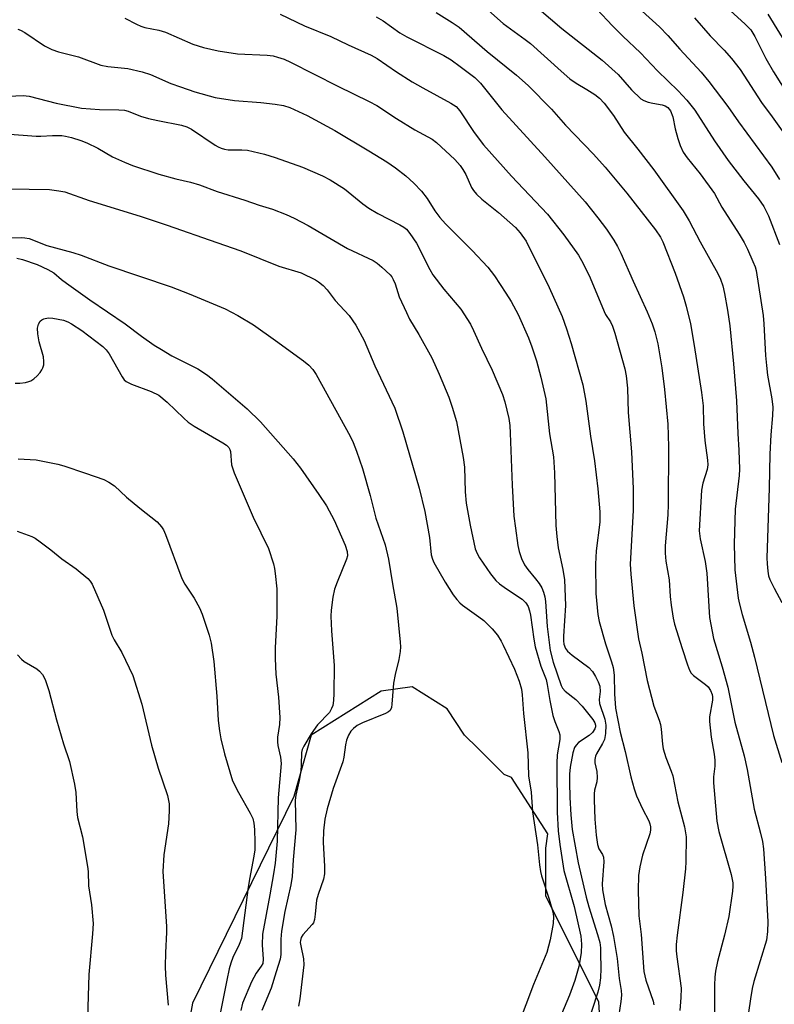
# Model space of a CAD drawing. Units: inches. Extents: x 1255769 to 1261769, y 565451 to 569451.
# Drawn here: x 1257945 to 1258126, y 567751 to 567988 of the extents above; entities that cross this region are included whole.
import ezdxf

# ---------------------------------------------------------------- set-up
doc = ezdxf.new("R2010")
doc.units = ezdxf.units.IN
doc.header["$MEASUREMENT"] = 0
doc.layers.add('NTRL-Trees', color=3, linetype='Continuous')
doc.layers.add('Undefined', color=1, linetype='Continuous')

msp = doc.modelspace()

# ---------------------------------------------------------------- linework, layer by layer
at = {"layer": 'NTRL-Trees'}
msp.add_polyline3d([(1258085.55, 567731.6, 0), (1258084.28, 567752, 0), (1258076.63, 567767.3, 0), (1258071.53, 567777.5, 0), (1258071.53, 567788.98, 0), (1258072.02, 567792.46, 0), (1258063.32, 567806, 0), (1258061.5, 567806.69, 0), (1258055.18, 567813.01, 0), (1258052.02, 567816.17, 0), (1258047.81, 567822.49, 0), (1258039.39, 567827.75, 0), (1258032.01, 567826.7, 0), (1258015.16, 567816.17, 0), (1258010.95, 567801.43, 0), (1257986.66, 567751.71, 0), (1257959.58, 567603.8, 0)], dxfattribs=at)
at = {"layer": 'Undefined'}
for points, elevation in [([(1258090.49, 567994.01), (1258098.85, 567986.41), (1258100.86, 567984.38), (1258103.75, 567981.07), (1258108.84, 567975.54), (1258110.73, 567973.31), (1258115.25, 567967.25), (1258117.82, 567963.59), (1258125.87, 567952.67), (1258127.68, 567949.77)], 446), ([(1258112.44, 567993.5), (1258119.39, 567987.13), (1258120.78, 567985.69), (1258121.76, 567984.14), (1258124.44, 567978.78), (1258126.26, 567975.6), (1258130.14, 567969.38)], 442), ([(1258055.61, 567992.28), (1258061.25, 567987.26), (1258066.61, 567983.42), (1258067.88, 567982.4), (1258075.2, 567975.75), (1258077.32, 567973.95), (1258078.81, 567972.88), (1258081.39, 567971.38), (1258083.31, 567970.14), (1258084.4, 567969.25), (1258085.59, 567968.06), (1258087.78, 567965.15), (1258090.37, 567961.11), (1258093.67, 567957.03), (1258097.49, 567952.08), (1258104.57, 567942.17), (1258105.97, 567939.82), (1258108.65, 567934.71), (1258112.88, 567927.11), (1258113.5, 567925.8), (1258114.04, 567924.17), (1258114.46, 567922.36), (1258115.17, 567918.31), (1258115.72, 567914.57), (1258116.65, 567905.46), (1258117.4, 567896.56), (1258117.7, 567888.7), (1258117.96, 567884.7), (1258118.11, 567880.07), (1258118, 567878.6), (1258117.06, 567870.5), (1258116.83, 567862.06), (1258116.97, 567855.89), (1258117.79, 567849.11), (1258118.06, 567847.67), (1258118.71, 567845.17), (1258120.76, 567838.51), (1258121.72, 567834.89), (1258126.25, 567816.05), (1258128.26, 567809.59)], 452), ([(1258069.93, 567990.69), (1258075.35, 567986.03), (1258085.05, 567978.41), (1258088.89, 567975), (1258092.13, 567971.26), (1258094.39, 567969.16), (1258095.09, 567968.73), (1258096.17, 567968.32), (1258097.28, 567968.05), (1258099.47, 567967.66), (1258100.24, 567967.43), (1258100.89, 567967.05), (1258101.52, 567966.27), (1258102.1, 567964.81), (1258102.63, 567961.91), (1258103.24, 567959.58), (1258103.83, 567957.93), (1258104.55, 567956.34), (1258105.47, 567954.96), (1258108.64, 567951.13), (1258112.04, 567946.34), (1258113.83, 567943.06), (1258118, 567936.62), (1258119.2, 567934.58), (1258120, 567933), (1258121.3, 567930.06), (1258121.84, 567928.71), (1258122.08, 567927.83), (1258123.74, 567917.04), (1258123.93, 567915.07), (1258124.36, 567907.39), (1258124.57, 567905.03), (1258124.85, 567902.68), (1258125.85, 567897.01), (1258126.07, 567895), (1258126.04, 567892.99), (1258125.63, 567888.33), (1258125.34, 567883.73), (1258125.19, 567875.54), (1258124.67, 567858.79), (1258124.72, 567857.34), (1258124.88, 567855.59), (1258125.09, 567854.45), (1258125.39, 567853.62), (1258126.4, 567851.49), (1258128.22, 567848.08)], 450), ([(1258083.78, 567990.71), (1258087.6, 567986.64), (1258090.08, 567984.16), (1258094.3, 567980.15), (1258098.34, 567975.87), (1258103.34, 567971.03), (1258105.42, 567968.81), (1258107.31, 567966.37), (1258112.11, 567959), (1258115.37, 567954.26), (1258119.14, 567949.39), (1258122.65, 567945.1), (1258123.92, 567943.26), (1258125.02, 567941.01), (1258127.7, 567934.07)], 448), ([(1257970.37, 567988.53), (1257973.16, 567987.05), (1257974.18, 567986.6), (1257975.18, 567986.3), (1257978.52, 567985.61), (1257980.12, 567985.16), (1257986.69, 567982.3), (1257989.29, 567981.44), (1257992.78, 567980.67), (1257997.44, 567979.97), (1258004.55, 567979.59), (1258005.98, 567979.44), (1258007.06, 567979.17), (1258008.64, 567978.62), (1258010.2, 567977.96), (1258021.52, 567972.13), (1258029.1, 567968.46), (1258030.89, 567967.51), (1258035.63, 567964.39), (1258040.06, 567961.64), (1258044.19, 567959.45), (1258045.25, 567958.6), (1258049.67, 567954.55), (1258050.94, 567953.09), (1258051.59, 567952.16), (1258052.29, 567950.9), (1258053.69, 567947.82), (1258054.15, 567947.09), (1258054.87, 567946.19), (1258056.13, 567944.97), (1258060.13, 567941.82), (1258064.22, 567938.16), (1258065.39, 567936.94), (1258066.8, 567934.92), (1258072.34, 567923.81), (1258075.44, 567916.8), (1258076.52, 567913.85), (1258077.66, 567910.31), (1258080.46, 567900.36), (1258081.17, 567896.46), (1258082.28, 567888.03), (1258083.2, 567882.1), (1258084.04, 567875.41), (1258084.5, 567869.81), (1258084.52, 567867.38), (1258083.62, 567860.51), (1258083.47, 567857.26), (1258083.52, 567850.22), (1258084.04, 567845.17), (1258084.38, 567843.52), (1258085.9, 567838.1), (1258087.36, 567833.77), (1258087.73, 567832.43), (1258087.96, 567830.55), (1258088.07, 567826.09), (1258088.31, 567822.67), (1258089.43, 567816.92), (1258090.62, 567812.24), (1258091.97, 567806.11), (1258092.75, 567803.27), (1258093.31, 567801.61), (1258094.74, 567798.42), (1258096.29, 567795.57), (1258096.56, 567794.89), (1258096.7, 567794.15), (1258096.67, 567793.31), (1258096.52, 567792.47), (1258094.79, 567787.33), (1258094.1, 567784.48), (1258093.84, 567782.44), (1258093.75, 567778.9), (1258093.92, 567772.74), (1258094.49, 567768.22), (1258095.13, 567759.39), (1258095.59, 567757.26), (1258097.33, 567752.19), (1258097.49, 567751.38)], 460), ([(1258007.67, 567989.45), (1258013.51, 567986.63), (1258019.86, 567984.09), (1258024.04, 567982.11), (1258029.53, 567979.64), (1258030.98, 567978.79), (1258035.69, 567975.6), (1258039.44, 567973.24), (1258041.97, 567971.76), (1258048.68, 567968.11), (1258050, 567967.25), (1258050.89, 567966.25), (1258054.28, 567961.05), (1258056.57, 567958.05), (1258063.3, 567950.57), (1258071.98, 567941.42), (1258075.89, 567936.47), (1258079.4, 567931.52), (1258080.55, 567929.56), (1258082.19, 567926.07), (1258085.52, 567918.02), (1258085.91, 567917.28), (1258087.06, 567915.5), (1258087.55, 567914.48), (1258088.1, 567912.79), (1258090.5, 567904.24), (1258090.88, 567902.51), (1258091.19, 567899.6), (1258091.33, 567893.75), (1258092.15, 567884.24), (1258092.54, 567875.38), (1258092.56, 567870.17), (1258091.83, 567857.25), (1258091.97, 567854.88), (1258092.71, 567847.22), (1258093.81, 567839.29), (1258094.64, 567835.86), (1258095.9, 567829.31), (1258097.48, 567823.13), (1258098.76, 567819.76), (1258099.08, 567818.73), (1258099.27, 567817.61), (1258099.54, 567813.97), (1258099.72, 567812.91), (1258100.34, 567810.8), (1258101.68, 567807.52), (1258102.04, 567806.4), (1258103.23, 567800.14), (1258104.87, 567794.13), (1258105.3, 567791.72), (1258105.19, 567785.8), (1258105.07, 567784.01), (1258104.48, 567778.37), (1258103.09, 567768.08), (1258102.87, 567765.85), (1258102.88, 567764.36), (1258102.99, 567762.88), (1258104.04, 567755.37), (1258104.01, 567753.13), (1258103.76, 567749.99)], 458), ([(1258030.75, 567988.87), (1258032.46, 567987.85), (1258036.49, 567985.01), (1258038.11, 567983.99), (1258047.07, 567979.51), (1258048.8, 567978.47), (1258050.96, 567976.92), (1258054.48, 567974.22), (1258055.87, 567972.91), (1258060.94, 567966.47), (1258071.29, 567955.15), (1258080.97, 567944.36), (1258084.03, 567940.53), (1258086.11, 567937.78), (1258087.88, 567935.17), (1258088.78, 567933.63), (1258089.57, 567932.06), (1258092.53, 567925.32), (1258095.93, 567917.96), (1258097.1, 567915.03), (1258097.75, 567913.14), (1258098.46, 567910.21), (1258099.4, 567904.44), (1258100.07, 567899.28), (1258100.82, 567890.89), (1258101.02, 567885.48), (1258100.96, 567871.72), (1258100.84, 567869.09), (1258100.25, 567861.64), (1258100.21, 567859.95), (1258100.36, 567858.02), (1258101.15, 567853.47), (1258101.43, 567849.47), (1258101.67, 567847.44), (1258102.16, 567844.26), (1258102.5, 567842.84), (1258104.31, 567836.98), (1258105.58, 567833.06), (1258106.07, 567831.78), (1258106.49, 567831.08), (1258107.06, 567830.47), (1258109.91, 567828.38), (1258110.55, 567827.8), (1258111.15, 567826.92), (1258111.54, 567825.94), (1258111.62, 567825.41), (1258111.58, 567824.56), (1258110.91, 567820.57), (1258110.87, 567819.45), (1258111.25, 567815.68), (1258111.97, 567811.57), (1258112.15, 567810.12), (1258112.17, 567808.71), (1258111.86, 567806.13), (1258111.82, 567804.69), (1258112.63, 567795.5), (1258113.08, 567793), (1258116.11, 567782.64), (1258116.46, 567780.7), (1258116.48, 567779.85), (1258116.37, 567778.69), (1258115.48, 567772.59), (1258114.51, 567768.12), (1258112.78, 567761.76), (1258112.32, 567759.45), (1258112.17, 567758), (1258112.1, 567756.04), (1258112.11, 567748.9)], 456), ([(1258045.2, 567989.86), (1258049.04, 567987.48), (1258050.73, 567986.32), (1258057.41, 567980.46), (1258064.53, 567974.84), (1258067.29, 567972.34), (1258072.9, 567966.67), (1258076.3, 567962.82), (1258083.01, 567955.81), (1258085.77, 567952.69), (1258091.03, 567946.48), (1258097.92, 567937.61), (1258099.09, 567935.88), (1258099.62, 567934.75), (1258102.59, 567927.18), (1258104.61, 567921.54), (1258105.29, 567919.28), (1258106.27, 567915.03), (1258107.18, 567909.83), (1258108.96, 567898.52), (1258109.32, 567895.29), (1258109.44, 567890.99), (1258109.73, 567886.97), (1258110.42, 567882.24), (1258110.46, 567881.14), (1258110.31, 567880.03), (1258109.25, 567876.77), (1258108.91, 567875.08), (1258108.42, 567865.25), (1258108.59, 567863.39), (1258109.8, 567857.93), (1258110.23, 567855.14), (1258110.85, 567844.45), (1258111.82, 567839.36), (1258113.9, 567832.57), (1258115.28, 567827.72), (1258117, 567819.29), (1258119.23, 567811.16), (1258119.92, 567807.88), (1258121.6, 567798.34), (1258123.12, 567792.61), (1258123.57, 567790.58), (1258123.83, 567788.81), (1258124.34, 567781.72), (1258124.87, 567771.3), (1258124.83, 567769.01), (1258124.53, 567766.85), (1258121.55, 567756.96), (1258121.15, 567755.28), (1258120.71, 567752.75), (1258120.28, 567749.47)], 454), ([(1258107.27, 567988.6), (1258111.03, 567984.25), (1258114.37, 567980.82), (1258116.17, 567978.85), (1258118.21, 567976.19), (1258123.39, 567968.25), (1258125.93, 567964.81), (1258128.72, 567960.84)], 444), ([(1258124.93, 567989.44), (1258129.89, 567981.39)], 440), ([(1257944.64, 567985.85), (1257945.28, 567985.64), (1257946.31, 567985.09), (1257951.08, 567981.85), (1257952.85, 567980.94), (1257954.46, 567980.38), (1257959.24, 567979.2), (1257964.57, 567977.19), (1257966.28, 567976.88), (1257971.08, 567976.41), (1257974.51, 567975.64), (1257976.55, 567974.94), (1257981.41, 567972.84), (1257983.72, 567971.98), (1257987.21, 567970.82), (1257992.09, 567969.45), (1257996.69, 567968.75), (1258003.07, 567968.22), (1258006.49, 567967.83), (1258008.47, 567967.51), (1258010.03, 567967.04), (1258014.22, 567965.13), (1258020.84, 567961.52), (1258029.03, 567956.63), (1258033.32, 567953.94), (1258035.45, 567952.51), (1258037.92, 567950.6), (1258039.84, 567948.82), (1258041.69, 567946.96), (1258043.01, 567945.16), (1258044.85, 567942.2), (1258046.09, 567940.58), (1258047.44, 567939.08), (1258053.85, 567932.64), (1258057.59, 567928.66), (1258059.24, 567926.55), (1258061.95, 567922.42), (1258063.18, 567920.41), (1258064.91, 567917.27), (1258067.38, 567911.66), (1258068.19, 567909.47), (1258069.29, 567906.13), (1258070.35, 567902.2), (1258071.51, 567897.04), (1258072.44, 567888.62), (1258073.39, 567883.05), (1258073.66, 567879.24), (1258073.98, 567866.54), (1258074.16, 567863.91), (1258074.5, 567861.2), (1258075.64, 567855.97), (1258076.01, 567853.48), (1258076.27, 567847.33), (1258075.79, 567839.99), (1258075.8, 567838.84), (1258075.89, 567838.04), (1258076.25, 567836.98), (1258076.75, 567836.32), (1258077.86, 567835.38), (1258081.85, 567832.42), (1258082.76, 567831.45), (1258083.5, 567830.28), (1258084.1, 567828.99), (1258084.48, 567827.92), (1258084.62, 567826.67), (1258084.37, 567824.72), (1258084.41, 567823.8), (1258085.74, 567820.02), (1258086, 567818.59), (1258085.92, 567816.6), (1258085.6, 567815.16), (1258085.15, 567814.17), (1258083.69, 567811.66), (1258083.47, 567811.13), (1258083.28, 567810.33), (1258083.28, 567809.53), (1258083.78, 567807.39), (1258083.89, 567806.02), (1258083.82, 567804.93), (1258083.25, 567802.91), (1258083.14, 567802.05), (1258083.13, 567800.62), (1258083.31, 567796), (1258083.66, 567792.15), (1258083.98, 567789.9), (1258084.3, 567788.88), (1258085.17, 567787.47), (1258085.42, 567786.81), (1258085.46, 567785.75), (1258085.11, 567780.44), (1258085.17, 567779.01), (1258085.83, 567775.44), (1258087.28, 567770.32), (1258087.84, 567767.75), (1258088.65, 567762.49), (1258089.16, 567757.65), (1258089.65, 567754.76), (1258089.73, 567753.66), (1258089.59, 567752.18), (1258089.1, 567748.93)], 462), ([(1257942.42, 567969.8), (1257945.92, 567969.9), (1257947.36, 567969.8), (1257953.86, 567968.09), (1257959.98, 567966.89), (1257964.31, 567966.56), (1257968.96, 567966.48), (1257970.3, 567966.37), (1257971.18, 567966.14), (1257974.12, 567964.98), (1257976.05, 567964.42), (1257978.29, 567963.89), (1257984.01, 567962.8), (1257985.24, 567962.4), (1257986.43, 567961.81), (1257992.08, 567958.01), (1257992.8, 567957.57), (1257993.56, 567957.23), (1257994.35, 567957), (1257995.17, 567956.87), (1257998.5, 567956.89), (1257999.88, 567956.79), (1258003.94, 567955.86), (1258006.51, 567955.04), (1258013.04, 567952.67), (1258017.9, 567950.59), (1258019.73, 567949.64), (1258023.19, 567947.51), (1258027.58, 567943.85), (1258028.98, 567942.87), (1258031.18, 567941.55), (1258036.42, 567938.85), (1258037.39, 567938.28), (1258038.02, 567937.8), (1258038.9, 567936.78), (1258040.45, 567934.42), (1258043.66, 567928.09), (1258044.39, 567926.82), (1258047.02, 567923.38), (1258051.14, 567918.56), (1258053.4, 567914.96), (1258054.19, 567913.41), (1258056.11, 567909.16), (1258058.61, 567903.89), (1258061.09, 567898.09), (1258061.68, 567896.25), (1258062.18, 567894.28), (1258062.62, 567892.29), (1258062.87, 567890.56), (1258062.99, 567888.79), (1258063.42, 567876.28), (1258063.88, 567868.82), (1258064.22, 567865.89), (1258064.83, 567861.74), (1258065.12, 567860.28), (1258065.68, 567858.66), (1258066.41, 567857.11), (1258067.19, 567855.95), (1258069.08, 567853.77), (1258069.97, 567852.59), (1258070.58, 567851.6), (1258070.99, 567850.52), (1258071.3, 567849.39), (1258071.49, 567848.27), (1258071.85, 567842.28), (1258072.61, 567836.49), (1258073.31, 567833.75), (1258075.24, 567828.13), (1258075.58, 567827.47), (1258076.16, 567826.76), (1258078.73, 567824.7), (1258080.25, 567823.1), (1258082.85, 567819.9), (1258083.31, 567819.16), (1258083.49, 567818.6), (1258083.51, 567818.17), (1258083.35, 567817.66), (1258082.74, 567816.83), (1258081.92, 567816.11), (1258079.4, 567814.38), (1258078.81, 567813.79), (1258078.42, 567813.18), (1258078.02, 567811.89), (1258077.41, 567808.47), (1258077.26, 567806.76), (1258077.26, 567804.81), (1258077.34, 567801.17), (1258077.55, 567796.98), (1258077.85, 567793.51), (1258079.34, 567785.45), (1258081.22, 567777.26), (1258081.86, 567774.87), (1258083.98, 567768.21), (1258084.49, 567766.34), (1258084.66, 567765.01), (1258084.71, 567763.85), (1258084.74, 567760.07), (1258084.67, 567757.81), (1258084.43, 567756.09), (1258084, 567754.39), (1258081.2, 567745.83)], 464), ([(1257941.7, 567960.71), (1257949.04, 567960.12), (1257950.2, 567960.12), (1257953, 567960.31), (1257955.26, 567960.28), (1257956.11, 567960.18), (1257957.55, 567959.81), (1257959.83, 567959.1), (1257961.21, 567958.53), (1257963.91, 567957.23), (1257967.37, 567955.2), (1257970.28, 567953.88), (1257972.18, 567953.13), (1257978.55, 567950.98), (1257982.59, 567949.87), (1257986.14, 567949.06), (1257988.3, 567948.44), (1257992.55, 567946.86), (1257999.17, 567944.78), (1258002.64, 567943.56), (1258005.87, 567942.58), (1258009.16, 567941.31), (1258011.03, 567940.43), (1258014.41, 567938.67), (1258023.9, 567933.14), (1258030.05, 567930.23), (1258031.03, 567929.59), (1258032.17, 567928.63), (1258034.12, 567926.81), (1258034.5, 567926.36), (1258034.88, 567925.71), (1258035.3, 567924.65), (1258036.31, 567921.53), (1258038.02, 567917.73), (1258038.81, 567916.13), (1258041.02, 567912.48), (1258044.13, 567906.84), (1258045.92, 567902.91), (1258048.2, 567897.42), (1258049.05, 567894.99), (1258050.05, 567891.6), (1258051.71, 567882.89), (1258052.03, 567880.55), (1258052.19, 567874.66), (1258052.43, 567871.94), (1258053.35, 567866.63), (1258054.6, 567860.96), (1258055.03, 567859.84), (1258055.59, 567858.81), (1258058.28, 567854.98), (1258059.52, 567853.36), (1258060.38, 567852.55), (1258062.05, 567851.3), (1258065.87, 567848.83), (1258066.71, 567848), (1258067.29, 567847.07), (1258067.65, 567846.07), (1258067.88, 567844.99), (1258068.65, 567839.22), (1258069.01, 567837.39), (1258070.36, 567832.72), (1258071.63, 567829.56), (1258071.9, 567828.32), (1258072.5, 567824.48), (1258073.25, 567820.86), (1258073.67, 567819.47), (1258074.66, 567817.06), (1258074.89, 567816.23), (1258074.89, 567815.13), (1258074.28, 567811.42), (1258074.15, 567809.46), (1258074.29, 567797.67), (1258074.53, 567793.15), (1258074.91, 567789.91), (1258075.88, 567783.64), (1258078.32, 567775), (1258079.93, 567767.83), (1258080.09, 567765.91), (1258080.01, 567763.86), (1258079.48, 567760.55), (1258078.52, 567757.22), (1258077.19, 567753.67), (1258072.95, 567743.6)], 466), ([(1257942.47, 567947.48), (1257952.23, 567947.29), (1257954.53, 567947.02), (1257955.95, 567946.73), (1257961.81, 567944.68), (1257974.02, 567940.89), (1257980.53, 567938.73), (1257992.52, 567934.62), (1257998.22, 567932.57), (1258007.4, 567928.92), (1258012.71, 567927.26), (1258016.17, 567925.61), (1258016.91, 567925.14), (1258018.02, 567924.22), (1258019.03, 567923.19), (1258020.88, 567920.63), (1258024.28, 567917.03), (1258025.9, 567914.69), (1258027.89, 567911.02), (1258030.47, 567904.97), (1258035.26, 567894.73), (1258037.21, 567889.06), (1258041.11, 567875.56), (1258042.46, 567869.93), (1258043.06, 567866.83), (1258043.59, 567863.71), (1258044.02, 567859.52), (1258044.31, 567858.47), (1258044.66, 567857.69), (1258047.35, 567852.95), (1258049.26, 567849.92), (1258050.12, 567848.74), (1258050.88, 567847.95), (1258051.55, 567847.39), (1258055.46, 567844.62), (1258056.61, 567843.71), (1258058.68, 567841.72), (1258059.89, 567840.18), (1258060.79, 567838.78), (1258061.31, 567837.81), (1258063.98, 567832.03), (1258065.15, 567829.13), (1258065.71, 567827.21), (1258065.89, 567825.89), (1258066.21, 567821.4), (1258067.22, 567811.94), (1258067.4, 567806.37), (1258068.03, 567802.43), (1258068.3, 567797.74), (1258069.54, 567789.79), (1258070, 567785.01), (1258070.26, 567783.42), (1258070.53, 567782.33), (1258072.31, 567776.76), (1258073.2, 567773.7), (1258073.35, 567772.57), (1258073.29, 567770.88), (1258072.59, 567767), (1258071.77, 567763.93), (1258068.61, 567756.24), (1258062.79, 567740.94)], 468), ([(1257943, 567935.71), (1257945.55, 567935.8), (1257946.36, 567935.73), (1257947.39, 567935.52), (1257951.63, 567933.86), (1257957.89, 567932.16), (1257959.86, 567931.55), (1257966.55, 567928.97), (1257981.54, 567923.9), (1257985.8, 567922.27), (1257994.45, 567918.67), (1257997.5, 567917.04), (1258001.26, 567914.79), (1258006.6, 567911.04), (1258013.29, 567906.15), (1258014.56, 567905.12), (1258015.55, 567904.06), (1258016.36, 567902.83), (1258024.52, 567888.07), (1258025.25, 567886.51), (1258026.08, 567884.42), (1258027.51, 567880.23), (1258029.35, 567873.77), (1258030.72, 567868.33), (1258032.96, 567861.89), (1258033.77, 567858.48), (1258034.67, 567852.56), (1258035.73, 567846.68), (1258036.56, 567838.52), (1258036.61, 567837.36), (1258036.54, 567836.25), (1258036.23, 567834.32), (1258035.32, 567830.71), (1258034.9, 567828.7), (1258034.57, 567823.61), (1258034.43, 567822.79), (1258034.14, 567822.09), (1258033.76, 567821.74), (1258033.03, 567821.34), (1258027.47, 567819.15), (1258026.17, 567818.47), (1258025.29, 567817.73), (1258024.71, 567817.09), (1258024.15, 567816.18), (1258023.64, 567814.93), (1258023.41, 567813.8), (1258023.02, 567810.91), (1258022.77, 567809.78), (1258020.43, 567803.38), (1258018.97, 567798.49), (1258018.44, 567795.99), (1258018.13, 567793.2), (1258018.03, 567790.48), (1258018.37, 567784.56), (1258018.35, 567782.87), (1258018.11, 567781.58), (1258016.84, 567777.86), (1258016.46, 567776.5), (1258016.14, 567773.16), (1258015.94, 567771.83), (1258015.69, 567771.09), (1258015.4, 567770.63), (1258013.12, 567768.14), (1258012.75, 567767.5), (1258012.56, 567766.83), (1258012.53, 567766.36), (1258012.63, 567765.52), (1258013.3, 567762.41), (1258013.36, 567760.96), (1258012.42, 567752.77), (1258012.12, 567751.04)], 470), ([(1257944.44, 567930.86), (1257945.81, 567930.49), (1257949.32, 567929.26), (1257951.9, 567928.12), (1257953.34, 567927.33), (1257955.18, 567925.73), (1257956.36, 567924.83), (1257962, 567920.84), (1257970.49, 567915.03), (1257974.38, 567912.04), (1257977.46, 567909.93), (1257979.16, 567908.84), (1257981.69, 567907.37), (1257987.91, 567904.22), (1257990.02, 567902.89), (1257991.36, 567901.84), (1257999.81, 567894.62), (1258002.96, 567891.48), (1258010.79, 567882.58), (1258012.57, 567880.32), (1258017.03, 567874.03), (1258018.8, 567871.32), (1258020.66, 567867.82), (1258023.3, 567861.87), (1258023.81, 567860.29), (1258023.85, 567859.31), (1258023.65, 567858.48), (1258021.38, 567852.97), (1258020.77, 567851.28), (1258020.38, 567849.33), (1258019.94, 567846.21), (1258019.91, 567844.75), (1258020.06, 567841.22), (1258020.64, 567832.89), (1258020.59, 567826.2), (1258020.52, 567824.46), (1258020.35, 567823.33), (1258020.07, 567822.58), (1258019.53, 567821.64), (1258016.71, 567818.64), (1258015.15, 567816.48), (1258013.35, 567813.49), (1258013, 567812.7), (1258012.83, 567811.97), (1258012.78, 567809.04), (1258012.64, 567807.58), (1258012.28, 567805.27), (1258011.5, 567801.78), (1258011.34, 567800.56), (1258011.45, 567793.37), (1258010.85, 567786.19), (1258010.62, 567782.2), (1258010.3, 567780.19), (1258008.86, 567773.81), (1258008.01, 567769.06), (1258007.85, 567767.11), (1258007.88, 567763.42), (1258007.73, 567762.28), (1258006.71, 567759.28), (1258005.55, 567755.31), (1258003.29, 567749.95)], 472), ([(1257944.05, 567900.78), (1257945.16, 567900.77), (1257946.53, 567900.94), (1257947.32, 567901.14), (1257947.8, 567901.36), (1257948.47, 567901.83), (1257949.29, 567902.57), (1257950.01, 567903.36), (1257950.43, 567903.98), (1257950.66, 567904.44), (1257950.88, 567905.18), (1257950.94, 567905.97), (1257950.79, 567907.11), (1257949.82, 567910.73), (1257949.44, 567912.67), (1257949.38, 567914), (1257949.59, 567914.94), (1257950.02, 567915.65), (1257950.43, 567915.98), (1257950.89, 567916.21), (1257951.93, 567916.45), (1257953.07, 567916.39), (1257955.63, 567915.88), (1257956.65, 567915.52), (1257957.59, 567915.05), (1257960.01, 567913.44), (1257965.05, 567909.61), (1257965.87, 567908.8), (1257966.59, 567907.85), (1257969.73, 567902.32), (1257970.24, 567901.61), (1257970.73, 567901.15), (1257971.97, 567900.51), (1257976.74, 567898.78), (1257978.56, 567897.86), (1257980.57, 567896.23), (1257984.52, 567892.35), (1257985.61, 567891.38), (1257987.07, 567890.43), (1257993.91, 567886.45), (1257994.79, 567885.85), (1257995.33, 567885.33), (1257995.62, 567884.81), (1257995.75, 567884.31), (1257996.03, 567881.13), (1257996.66, 567879.19), (1258001.23, 567868.59), (1258004.9, 567861.04), (1258006.09, 567857.34), (1258006.36, 567856.19), (1258006.53, 567855.05), (1258006.9, 567851.33), (1258006.93, 567846.83), (1258006.88, 567844.77), (1258006.46, 567837.18), (1258006.48, 567834.58), (1258006.67, 567830.86), (1258007.33, 567825.33), (1258007.66, 567820.41), (1258007.56, 567818.69), (1258007.07, 567815.68), (1258007.02, 567814.53), (1258007.14, 567813.68), (1258007.79, 567810.89), (1258007.92, 567809.33), (1258007.21, 567801.08), (1258006.96, 567790.69), (1258006.46, 567785.36), (1258006.11, 567782.85), (1258005.24, 567777.75), (1258003.46, 567768.32), (1258003.38, 567765.74), (1258003.63, 567762.36), (1258003.51, 567761.31), (1258003.16, 567760.61), (1258001.93, 567758.98), (1258000.78, 567756.89), (1257998.67, 567751.71), (1257998.26, 567749.95)], 474), ([(1257944.7, 567882.61), (1257949.1, 567882.37), (1257954.29, 567881.28), (1257955.7, 567880.89), (1257960.92, 567879.16), (1257965.33, 567877.59), (1257966.55, 567876.97), (1257967.91, 567876.06), (1257970.81, 567873.4), (1257973.94, 567870.72), (1257978.14, 567867.47), (1257979.22, 567866.22), (1257979.65, 567865.49), (1257980.11, 567864.43), (1257984.03, 567853.8), (1257984.77, 567852.46), (1257987.07, 567849.09), (1257988.32, 567846.81), (1257988.96, 567845.22), (1257990.65, 567840.18), (1257991.14, 567838.29), (1257991.75, 567833.88), (1257992.52, 567825.57), (1257992.79, 567819.7), (1257993.1, 567817.23), (1257993.48, 567815.28), (1257994.31, 567811.66), (1257996.22, 567805.16), (1257997.65, 567802.4), (1258000.53, 567797.4), (1258001.14, 567796.11), (1258001.38, 567794.98), (1258001.54, 567793.52), (1258001.64, 567790.41), (1258001.6, 567788.52), (1258001.33, 567786.66), (1258000.38, 567781.96), (1257999.99, 567779.64), (1257998.41, 567767.29), (1257997.88, 567765.81), (1257996.36, 567762.72), (1257995.86, 567761.38), (1257995.47, 567760), (1257994.85, 567757.24), (1257990.49, 567735.27)], 476), ([(1257944.49, 567865.21), (1257948.05, 567863.9), (1257948.81, 567863.48), (1257950.02, 567862.64), (1257952.62, 567860.68), (1257955.23, 567858.54), (1257958.7, 567856.13), (1257961.45, 567853.86), (1257962.04, 567853.21), (1257962.5, 567852.47), (1257965.21, 567846.18), (1257967.21, 567840.22), (1257967.82, 567839.05), (1257969.63, 567836.04), (1257972.3, 567830.53), (1257974.46, 567823.62), (1257976.78, 567813.77), (1257978.39, 567808.27), (1257980.64, 567801.69), (1257981.01, 567799.66), (1257981.02, 567797.97), (1257980.86, 567794.86), (1257979.78, 567787.42), (1257979.47, 567783.39), (1257980.4, 567770.21), (1257980.39, 567768.77), (1257980.12, 567763.86), (1257980.07, 567760.6), (1257980.18, 567758.48), (1257980.8, 567751.29)], 478), ([(1257944.58, 567835.47), (1257945.53, 567834.44), (1257946.17, 567833.9), (1257949.25, 567832.12), (1257949.85, 567831.57), (1257950.55, 567830.74), (1257951.23, 567829.55), (1257952.13, 567826.88), (1257953.93, 567819.82), (1257955.63, 567814.08), (1257957.05, 567809.85), (1257958.27, 567804.42), (1257958.59, 567802.41), (1257958.83, 567797.83), (1257958.98, 567796.41), (1257960.23, 567791.75), (1257961.44, 567784.56), (1257961.55, 567783.42), (1257961.62, 567779.96), (1257962.34, 567775.39), (1257962.73, 567770.93), (1257962.6, 567768.37), (1257961.74, 567758.61), (1257961.37, 567748.22)], 480)]:
    msp.add_lwpolyline(points, dxfattribs=dict(at, elevation=elevation))

doc.saveas('drawing.dxf')
